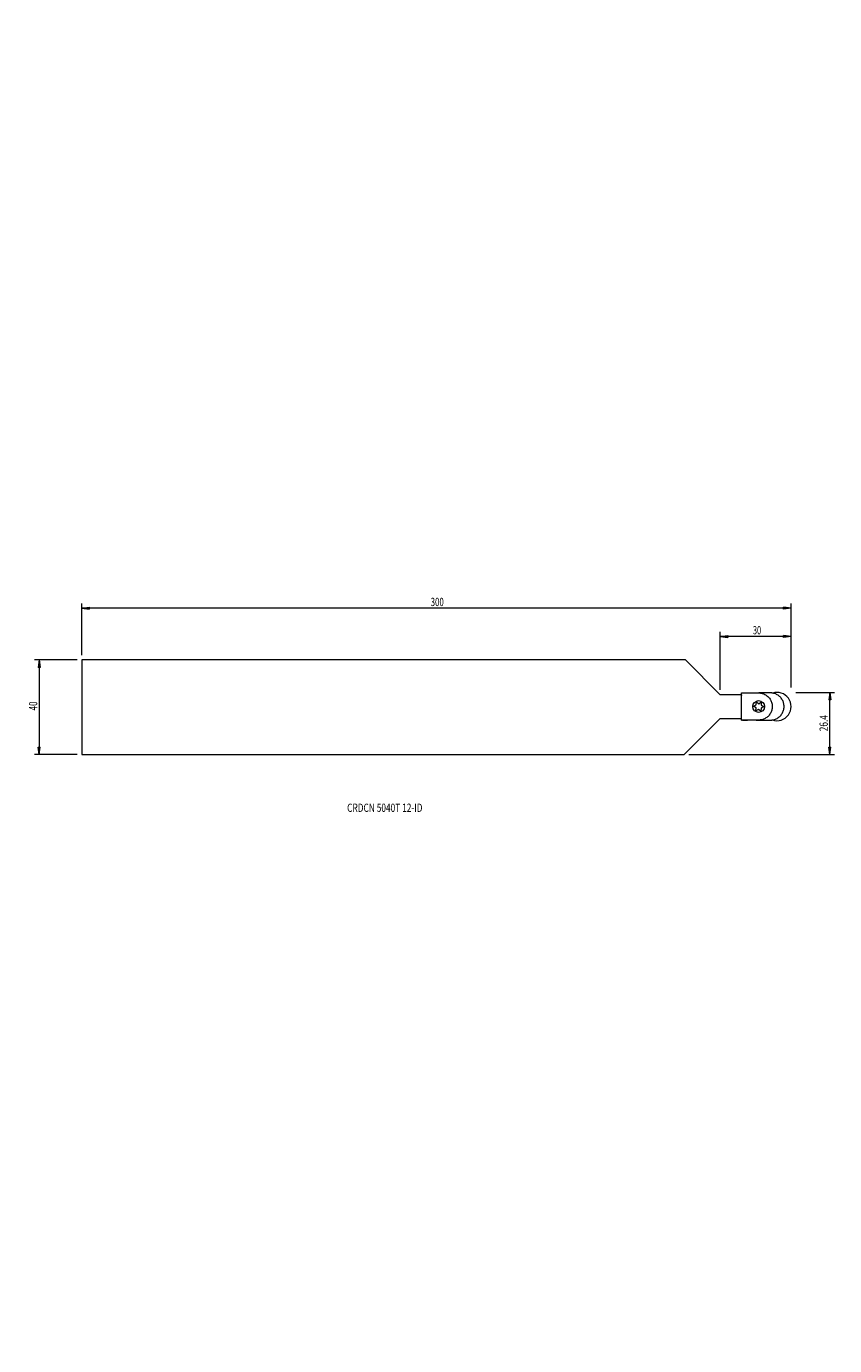
# Model space of a CAD drawing. Units: millimetres. Extents: x -293 to 48, y -270 to 288.
import ezdxf

# ---------------------------------------------------------------- set-up
doc = ezdxf.new("R2010")
doc.units = ezdxf.units.MM
doc.layers.get('0').update_dxf_attribs({"linetype": 'CONTINUOUS'})
for name, color, linetype in [('1', 4, 'CONTINUOUS'), ('2', 7, 'CONTINUOUS'), ('SK1', 4, 'CONTINUOUS'), ('SK2', 7, 'CONTINUOUS'), ('SK6', 5, 'CONTINUOUS')]:
    doc.layers.add(name, color=color, linetype=linetype)
doc.styles.add('iso_b_vert', font='simplex.shx')
doc.dimstyles.get("Standard").update_dxf_attribs({"dimtxt": 0.18, "dimasz": 0.18, "dimexe": 0.18, "dimexo": 0.0625, "dimgap": 0.09, "dimtad": 1, "dimzin": 0, "dimdsep": 52, "dimtxsty": 'Standard', "dimcen": 0.09, "dimadec": 0, "dimazin": 0, "dimtfac": 1, "dimtdec": 4, "dimtofl": 0, "dimtmove": 0, "dimatfit": 3, "dimfxl": 1, "dimtolj": 1, "dimtzin": 0, "dimarcsym": 0})

# ---------------------------------------------------------------- blocks, each defined once
blk = doc.blocks.new('DimnDraft3D1')
at = {"layer": 'SK2', "lineweight": 13}
for p, q in [((-272, 20), (-289.96363, 20)), ((-287.96363, 20), (-288.381626, 16.824998)), ((-287.545633, 16.825002), (-288.381626, 16.824998)), ((-287.96363, 20), (-287.96363, -20)), ((-287.96363, 20), (-287.545633, 16.825002)), ((-272, -20), (-289.96363, -20)), ((-288.381626, -16.825002), (-287.545633, -16.824998)), ((-287.96363, -20), (-288.381626, -16.825002)), ((-287.96363, -20), (-287.545633, -16.824998))]:
    blk.add_line(p, q, dxfattribs=at)
at = {"layer": 'SK2', "lineweight": 18, "insert": (-288.83863, -1.353947), "char_height": 3.5, "attachment_point": 7, "rotation": 90, "line_spacing_factor": 1.084337, "style": 'iso_b_vert'}
blk.add_mtext('\\W0.7183;40', dxfattribs=at)
blk = doc.blocks.new('_CLOSED')
at = {"lineweight": -2}
for p, q in [((-1, 0.166667), (0, 0)), ((-1, 0.166667), (-1, -0.166667)), ((0, 0), (-1, -0.166667)), ((0, 0), (-1, 0))]:
    blk.add_line(p, q, dxfattribs=at)
blk = doc.blocks.new('DimnDraft3D2')
at = {"layer": '2', "lineweight": 13}
for p, q in [((32, 6.3), (48.376406, 6.3)), ((46.376406, 6.3), (45.958409, 3.124998)), ((46.376406, -20), (46.376406, 6.3)), ((46.376406, 6.3), (46.794403, 3.125002)), ((46.794403, 3.125002), (45.958409, 3.124998)), ((-13.3, -20), (48.376406, -20)), ((45.958409, -16.825002), (46.794403, -16.824998)), ((46.376406, -20), (45.958409, -16.825002)), ((46.376406, -20), (46.794403, -16.824998))]:
    blk.add_line(p, q, dxfattribs=at)
at = {"layer": '2', "lineweight": 18, "insert": (45.501406, -10.175), "char_height": 3.5, "attachment_point": 7, "rotation": 90, "line_spacing_factor": 1.084337, "style": 'iso_b_vert'}
blk.add_mtext('\\W0.7383;26.4', dxfattribs=at)
blk = doc.blocks.new('DimnDraft3D3')
at = {"layer": '2', "lineweight": 13}
for p, q in [((0, 7.3), (0, 31.954444)), ((0, 29.954444), (3.174998, 30.372441)), ((30, 29.954444), (0, 29.954444)), ((0, 29.954444), (3.175002, 29.536448)), ((3.174998, 30.372441), (3.175002, 29.536448)), ((30, 29.954444), (26.824998, 30.372441)), ((26.825002, 29.536448), (26.824998, 30.372441)), ((30, 29.954444), (26.825002, 29.536448)), ((30, 8.3), (30, 31.954444))]:
    blk.add_line(p, q, dxfattribs=at)
at = {"layer": '2', "lineweight": 18, "insert": (13.830263, 30.829444), "char_height": 3.5, "attachment_point": 7, "line_spacing_factor": 1.084337, "style": 'iso_b_vert'}
blk.add_mtext('\\W0.6563;30', dxfattribs=at)
blk = doc.blocks.new('DimnDraft3D4')
at = {"layer": 'SK2', "lineweight": 13}
for p, q in [((-270, 22), (-270, 43.909901)), ((-270, 41.909901), (-266.825002, 42.327897)), ((30, 41.909901), (-270, 41.909901)), ((-270, 41.909901), (-266.824998, 41.491904)), ((-266.825002, 42.327897), (-266.824998, 41.491904)), ((30, 41.909901), (26.824998, 42.327897)), ((26.825002, 41.491904), (26.824998, 42.327897)), ((30, 41.909901), (26.825002, 41.491904)), ((30, 8.3), (30, 43.909901))]:
    blk.add_line(p, q, dxfattribs=at)
at = {"layer": 'SK2', "lineweight": 18, "insert": (-122.454605, 42.784901), "char_height": 3.5, "attachment_point": 7, "line_spacing_factor": 1.084337, "style": 'iso_b_vert'}
blk.add_mtext('\\W0.6965;300', dxfattribs=at)

msp = doc.modelspace()

# ---------------------------------------------------------------- linework, layer by layer
at = {"layer": '1', "lineweight": 18}
for p, q in [((9, 5.3), (0, 5.3)), ((14.024, 0.456), (15.219, 1.003)), ((15.137, -0.243), (14.024, 0.456)), ((15.219, 1.003), (15.292, 2.315)), ((15.292, 2.315), (16.302, 1.475)), ((16.302, 1.475), (17.383, 2.222)), ((17.383, 2.222), (17.308, 0.91)), ((17.308, 0.91), (18.481, 0.32)), ((18.481, 0.32), (17.384, -0.403)), ((0, -4.7), (9, -4.7)), ((15.003, -1.55), (15.137, -0.243)), ((16.163, -0.933), (15.003, -1.55)), ((17.224, -1.707), (16.163, -0.933)), ((17.384, -0.403), (17.224, -1.707))]:
    msp.add_line(p, q, dxfattribs=at)
msp.add_circle((16.25, 0.3), 2.5, dxfattribs=at)
msp.add_arc((24, 0.3), 6, 251.40248, 108.36083, dxfattribs=at)
for points, knots in [([(9, 4.922), (9, 4.923), (9.001, 5.01), (9.001, 5.17), (9.002, 5.385), (9.002, 5.584), (8.997, 5.784), (8.999, 5.928), (9, 6.002)], [0, 0, 0, 0, 0.0013421, 0.2431872, 0.4426036, 0.5995945, 0.794904, 1, 1, 1, 1]), ([(9, 6.002), (9.001, 6.01), (9.002, 6.024), (9.004, 6.04), (9.006, 6.048), (9.007, 6.05), (9.008, 6.051), (9.009, 6.051), (9.011, 6.051), (9.017, 6.051), (9.041, 6.051), (9.074, 6.05), (9.116, 6.05), (9.188, 6.05), (10.023, 6.05), (12.397, 6.05), (14.723, 6.05), (16.276, 6.05)], [0, 0, 0, 0, 0.0032823, 0.0057596, 0.0064459, 0.0066631, 0.0067459, 0.0068166, 0.0070256, 0.0075297, 0.009424, 0.0167586, 0.0209409, 0.0266883, 0.0464782, 0.3631162, 1, 1, 1, 1]), ([(16.276, 6.05), (16.445, 6.05), (16.778, 6.036), (17.274, 5.971), (18.088, 5.788), (18.949, 5.419), (19.788, 4.857), (20.547, 4.188), (21.157, 3.368), (21.599, 2.459), (21.917, 1.498), (22.036, 0.482), (21.964, -0.526), (21.808, -1.267), (21.55, -1.982), (21.196, -2.663), (20.761, -3.297), (20.249, -3.864), (19.667, -4.352), (19.035, -4.752), (18.362, -5.063), (17.411, -5.365), (16.327, -5.455), (15.496, -5.468), (15.169, -5.456)], [0, 0, 0, 0, 0.026398, 0.052464, 0.0784054, 0.1573676, 0.1974256, 0.2367545, 0.315889, 0.3558049, 0.3951182, 0.4745457, 0.5143096, 0.5535451, 0.5929802, 0.6333324, 0.6738634, 0.7134662, 0.7528574, 0.7927652, 0.8307065, 0.8689951, 0.9489202, 1, 1, 1, 1]), ([(22.098, -5.376), (22.277, -5.35), (22.939, -5.222), (23.822, -4.888), (24.668, -4.35), (25.25, -3.861), (25.761, -3.296), (26.197, -2.663), (26.551, -1.982), (26.808, -1.266), (26.964, -0.526), (27.018, 0.233), (26.976, 0.994), (26.79, 1.99), (26.402, 2.935), (25.85, 3.782), (25.19, 4.549), (24.376, 5.171), (23.468, 5.624), (22.782, 5.857), (22.328, 5.951), (22.118, 5.983)], [0, 0, 0, 0, 0.0331181, 0.1240962, 0.1708939, 0.2170205, 0.2633167, 0.3106144, 0.3578388, 0.4039829, 0.4498891, 0.4964126, 0.5434883, 0.5896137, 0.6820485, 0.7288936, 0.7749022, 0.8675285, 0.9146036, 0.9611717, 1, 1, 1, 1]), ([(9, 3.384), (9, 3.387), (9, 3.394), (9, 3.402), (9, 3.407), (9, 3.407), (9, 3.407), (9, 3.407), (9, 3.407), (9, 3.407), (9, 3.408), (9, 3.409), (9, 3.412), (9, 3.417), (9, 3.427), (9, 3.447), (9, 3.487), (9, 3.564), (8.999, 3.712), (8.999, 3.979), (8.999, 4.395), (8.999, 4.729), (9, 4.922)], [0, 0, 0, 0, 0.0049234, 0.0146633, 0.0146743, 0.0146854, 0.0147075, 0.0147517, 0.01484, 0.0150167, 0.0153701, 0.0160767, 0.0174891, 0.0203115, 0.0259455, 0.0371714, 0.0594543, 0.103344, 0.1884195, 0.3477552, 0.6231652, 1, 1, 1, 1]), ([(9, -3.678), (9, -3.552), (9, -3.214), (9, -2.474), (9, -1.505), (9, -0.435), (9, 0.503), (9, 1.307), (9, 1.98), (9, 2.52), (9, 2.938), (9, 3.211), (9, 3.349), (9, 3.384)], [0, 0, 0, 0, 0.0535827, 0.1437828, 0.3140245, 0.4655073, 0.5982313, 0.7121964, 0.8074027, 0.8838501, 0.9415386, 0.9851328, 1, 1, 1, 1]), ([(9, -5.363), (9, -5.363), (9, -5.383), (8.996, -5.409), (9.008, -5.432), (9.015, -5.44), (9.026, -5.448), (9.047, -5.453), (9.064, -5.452), (9.073, -5.451), (9.073, -5.451), (9.073, -5.451), (9.073, -5.451), (9.074, -5.451), (9.074, -5.451), (9.074, -5.451)], [0, 0, 0, 0, 0.0105047, 0.4277528, 0.4971928, 0.5644294, 0.6335364, 0.7910313, 0.9915138, 0.9919197, 0.9922593, 0.9929106, 0.9942174, 0.9970096, 1, 1, 1, 1]), ([(9.001, -5.364), (9.001, -5.362), (8.999, -5.284), (9, -5.142), (9, -4.749), (9, -4.289), (9, -3.869), (9, -3.702), (9, -3.678)], [0, 0, 0, 0, 0.0038406, 0.1399196, 0.2524318, 0.7023497, 0.9578155, 1, 1, 1, 1]), ([(9.13, -5.447), (9.123, -5.447), (9.085, -5.446), (9.047, -5.452), (9.014, -5.454), (9.013, -5.454), (9.012, -5.454), (9.012, -5.453), (9.011, -5.453), (9.01, -5.451), (9.008, -5.446), (9.003, -5.417), (9, -5.39), (9.001, -5.364)], [0, 0, 0, 0, 0.0948234, 0.5462868, 0.5569194, 0.5630782, 0.56464, 0.566358, 0.5702669, 0.5808822, 0.5960733, 0.6413993, 1, 1, 1, 1]), ([(9.074, -5.451), (9.074, -5.451), (9.075, -5.451), (9.078, -5.451), (9.087, -5.451), (9.113, -5.451), (9.155, -5.45), (9.19, -5.45), (9.208, -5.45)], [0, 0, 0, 0, 0.0036719, 0.0208543, 0.0673557, 0.2008482, 0.600133, 1, 1, 1, 1]), ([(11.47, -5.447), (11.458, -5.446), (11.422, -5.444), (11.337, -5.44), (11.168, -5.436), (10.83, -5.46), (10.347, -5.448), (9.854, -5.445), (9.553, -5.456), (9.446, -5.461)], [0, 0, 0, 0, 0.0179189, 0.0537264, 0.1252676, 0.2684343, 0.5545425, 0.8406751, 1, 1, 1, 1]), ([(9.753, -5.45), (9.817, -5.45), (9.985, -5.45), (10.258, -5.45), (10.571, -5.45), (10.884, -5.45), (11.196, -5.45), (11.404, -5.45), (11.507, -5.45)], [0, 0, 0, 0, 0.1092592, 0.2876605, 0.4660618, 0.6444631, 0.8228644, 1, 1, 1, 1]), ([(15.169, -5.456), (15.161, -5.456), (14.859, -5.458), (14.303, -5.461), (13.543, -5.465), (12.831, -5.466), (12.218, -5.465), (11.766, -5.46), (11.559, -5.454), (11.506, -5.45), (11.506, -5.45), (11.506, -5.45), (11.506, -5.45), (11.506, -5.45), (11.505, -5.45), (11.505, -5.45), (11.503, -5.45), (11.501, -5.45), (11.495, -5.449), (11.485, -5.448), (11.476, -5.448), (11.47, -5.447)], [0, 0, 0, 0, 0.0069165, 0.2449702, 0.4504915, 0.623481, 0.8219714, 0.9472802, 0.9901879, 0.9901927, 0.9901975, 0.990207, 0.9902262, 0.9902646, 0.9903412, 0.9904946, 0.9908013, 0.9914148, 0.9926416, 0.9950948, 1, 1, 1, 1]), ([(15.66, -5.453), (15.776, -5.453), (16.141, -5.453), (16.726, -5.452), (17.388, -5.452), (17.957, -5.451), (18.412, -5.451), (18.776, -5.451), (19.111, -5.451), (19.49, -5.45), (19.941, -5.45), (20.468, -5.45), (20.847, -5.45), (21.05, -5.45)], [0, 0, 0, 0, 0.0741764, 0.231507, 0.3671729, 0.4810053, 0.5728564, 0.6325223, 0.6868911, 0.7505321, 0.8237996, 0.9069047, 1, 1, 1, 1]), ([(21.05, -5.45), (21.051, -5.45), (21.052, -5.45), (21.053, -5.45), (21.057, -5.45), (21.065, -5.45), (21.08, -5.45), (21.111, -5.45), (21.171, -5.449), (21.291, -5.447), (21.528, -5.437), (21.809, -5.414), (22.02, -5.387), (22.098, -5.376)], [0, 0, 0, 0, 0.0007805, 0.0023368, 0.0054487, 0.0116706, 0.0241059, 0.0489434, 0.0984864, 0.1970522, 0.3921636, 0.7748085, 1, 1, 1, 1])]:
    msp.add_open_spline(points, degree=3, knots=knots, dxfattribs=at)
for points, degree in [([(21.204, 6.05), (18.74, 6.05), (16.276, 6.05)], 2), ([(22.118, 5.983), (21.664, 6.051), (21.204, 6.05)], 2), ([(9, 5.3), (9, 4.922)], 1), ([(9.446, -5.461), (9.288, -5.456), (9.13, -5.447)], 2), ([(9.446, -5.45), (9.599, -5.45), (9.753, -5.45)], 2), ([(15.171, -5.453), (15.66, -5.453)], 1)]:
    msp.add_open_spline(points, degree=degree, dxfattribs=at)
at = {"layer": 'SK1', "lineweight": 18}
for p, q in [((-270, 20), (-270, -20)), ((-14.7, 20), (-270, 20)), ((0, 5.3), (-14.7, 20)), ((-15.3, -20), (0, -4.7)), ((-270, -20), (-15.3, -20))]:
    msp.add_line(p, q, dxfattribs=at)

# ---------------------------------------------------------------- texts
at = {"layer": 'SK6', "lineweight": 18, "insert": (-157.789, -44.265), "char_height": 3.5, "attachment_point": 7, "line_spacing_factor": 1.084337, "style": 'iso_b_vert'}
msp.add_mtext('\\W0.7393;CRDCN 5040T 12-ID', dxfattribs=at)

# ---------------------------------------------------------------- dimensions: what is measured, and where the dimension line sits
at = {"layer": '2', "lineweight": 13}
dim = msp.add_linear_dim(base=(-29.954, 0), p1=(-8.3, 30), p2=(-7.3, 0), angle=90, dimstyle='Standard', override={"dimtxt": 3.5, "dimasz": 3.175, "dimexe": 2, "dimexo": 2, "dimgap": 1.75, "dimtad": 1, "dimtih": 0, "dimtoh": 0, "dimzin": 8, "dimpost": '<>', "dimtxsty": 'iso_b_vert', "dimblk1": 'CLOSED', "dimblk2": 'CLOSED', "dimsah": 1, "dimclrd": 7, "dimclre": 7, "dimclrt": 7, "dimtofl": 1, "dimtmove": 0}, dxfattribs=at)
dim.commit()
dim.dimension.update_dxf_attribs({"geometry": 'DimnDraft3D3', "text_midpoint": (-29.954, 12.955)})
dim = msp.add_linear_dim(base=(6.3, -46.376), p1=(-20, 13.3), p2=(6.3, -32), dimstyle='Standard', override={"dimtxt": 3.5, "dimasz": 3.175, "dimexe": 2, "dimexo": 2, "dimgap": 1.75, "dimtad": 1, "dimtih": 0, "dimzin": 8, "dimpost": '<>', "dimtxsty": 'iso_b_vert', "dimblk1": 'CLOSED', "dimblk2": 'CLOSED', "dimsah": 1, "dimclrd": 7, "dimclre": 7, "dimclrt": 7, "dimtofl": 1, "dimtmove": 0}, dxfattribs=at)
dim.commit()
dim.dimension.update_dxf_attribs({"geometry": 'DimnDraft3D2', "text_midpoint": (-11.05, -46.376)})
at = {"layer": 'SK2', "lineweight": 13}
dim = msp.add_linear_dim(base=(-20, 287.964), p1=(20, 272), p2=(-20, 272), dimstyle='Standard', override={"dimtxt": 3.5, "dimasz": 3.175, "dimexe": 2, "dimexo": 2, "dimgap": 1.75, "dimtad": 1, "dimtih": 0, "dimzin": 8, "dimpost": '<>', "dimtxsty": 'iso_b_vert', "dimblk1": 'CLOSED', "dimblk2": 'CLOSED', "dimsah": 1, "dimclrd": 7, "dimclre": 7, "dimclrt": 7, "dimtofl": 1, "dimtmove": 0}, dxfattribs=at)
dim.commit()
dim.dimension.update_dxf_attribs({"geometry": 'DimnDraft3D1', "text_midpoint": (-2.229, 287.964)})
dim = msp.add_linear_dim(base=(-41.91, -270), p1=(-8.3, 30), p2=(-22, -270), angle=90, dimstyle='Standard', override={"dimtxt": 3.5, "dimasz": 3.175, "dimexe": 2, "dimexo": 2, "dimgap": 1.75, "dimtad": 1, "dimtih": 0, "dimtoh": 0, "dimzin": 8, "dimpost": '<>', "dimtxsty": 'iso_b_vert', "dimblk1": 'CLOSED', "dimblk2": 'CLOSED', "dimsah": 1, "dimclrd": 7, "dimclre": 7, "dimclrt": 7, "dimtofl": 1, "dimtmove": 0}, dxfattribs=at)
dim.commit()
dim.dimension.update_dxf_attribs({"geometry": 'DimnDraft3D4', "text_midpoint": (-41.91, -123.33)})

doc.saveas('drawing.dxf')
